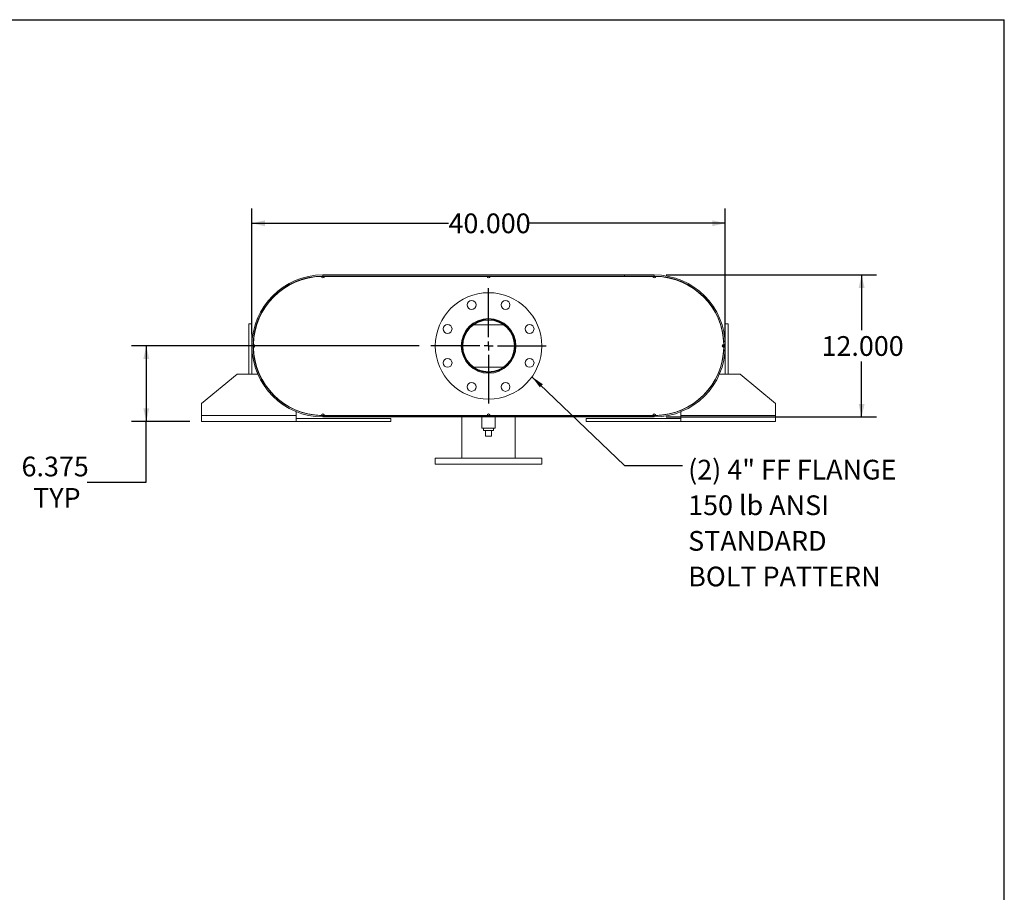
# Model space of a CAD drawing. Units: inches. Extents: x 0.5 to 10.5, y 0.5 to 7.9.
# Drawn here: x 6.3 to 10.5, y 4.2 to 7.9 of the extents above; entities that cross this region are included whole.
import ezdxf

# ---------------------------------------------------------------- set-up
doc = ezdxf.new("R2010")
doc.units = ezdxf.units.IN
doc.header["$MEASUREMENT"] = 0
doc.layers.add('FORMAT', color=7, linetype='Continuous')
doc.styles.add('SLDTEXTSTYLE0', font='TXT', dxfattribs={"width": 0.75})
doc.dimstyles.new('SLDDIMSTYLE0', dxfattribs={"dimtxt": 0.083333, "dimasz": 0.055, "dimexe": 0, "dimexo": 0.0625, "dimgap": 0.020833, "dimtad": 0, "dimtih": 1, "dimtoh": 1, "dimdec": 3, "dimlfac": 20, "dimrnd": 1e-09, "dimzin": 4, "dimdsep": 46, "dimtxsty": 'SLDTEXTSTYLE0', "dimsah": 1, "dimcen": 0.09, "dimadec": 0, "dimazin": 1, "dimtfac": 1, "dimtdec": 4, "dimtofl": 0, "dimtmove": 0, "dimatfit": 3, "dimfxl": 0, "dimfrac": 2, "dimtolj": 1, "dimtzin": 12, "dimarcsym": 0})
doc.dimstyles.new('SLDDIMSTYLE2', dxfattribs={"dimtxt": 0.18, "dimasz": 0.055, "dimexe": 0, "dimexo": 0.0625, "dimgap": 0, "dimtad": 0, "dimtih": 1, "dimtoh": 1, "dimdec": 0, "dimrnd": 1e-09, "dimzin": 0, "dimdsep": 46, "dimtxsty": 'Standard', "dimsah": 1, "dimcen": 0.09, "dimadec": 0, "dimazin": 0, "dimtfac": 0.055, "dimtdec": 0, "dimtofl": 0, "dimtmove": 0, "dimatfit": 3, "dimfxl": 0, "dimfrac": 2, "dimtolj": 1, "dimtzin": 0, "dimarcsym": 0})
doc.dimstyles.new('SLDDIMSTYLE3', dxfattribs={"dimtxt": 0.083333, "dimasz": 0.055, "dimexe": 0, "dimexo": 0.0625, "dimgap": 0.020833, "dimtad": 0, "dimtih": 1, "dimtoh": 1, "dimdec": 3, "dimlfac": 20, "dimrnd": 1e-09, "dimzin": 12, "dimdsep": 46, "dimtxsty": 'SLDTEXTSTYLE0', "dimsah": 1, "dimcen": 0.09, "dimadec": 0, "dimazin": 3, "dimtfac": 1, "dimtdec": 4, "dimtofl": 0, "dimtmove": 0, "dimatfit": 3, "dimfxl": 0, "dimfrac": 2, "dimtolj": 1, "dimtzin": 12, "dimarcsym": 0})

# ---------------------------------------------------------------- blocks, each defined once
blk = doc.blocks.new('_D_11')
at = {"layer": 'FORMAT'}
for p, q in [((9.0709, 6.7964), (9.9596, 6.7964)), ((9.8971, 6.7964), (9.8971, 6.5626)), ((9.8971, 6.1964), (9.8971, 6.4302)), ((9.0709, 6.1964), (9.9596, 6.1964))]:
    blk.add_line(p, q, dxfattribs=at)
for points in [[(9.8971, 6.7964), (9.8846, 6.7414), (9.9096, 6.7414)], [(9.8971, 6.1964), (9.9096, 6.2514), (9.8846, 6.2514)]]:
    blk.add_solid(points, dxfattribs=at)
at = {"layer": 'FORMAT', "insert": (9.7278, 6.5377), "char_height": 0.08333, "attachment_point": 1, "style": 'SLDTEXTSTYLE0'}
blk.add_mtext('12.000', dxfattribs=at)
blk = doc.blocks.new('_D_12')
at = {"layer": 'FORMAT'}
for p, q in [((7.3209, 6.5464), (7.3209, 7.0773)), ((9.3209, 6.5464), (9.3209, 7.0773)), ((7.3209, 7.0148), (8.1516, 7.0148)), ((9.3209, 7.0148), (8.4902, 7.0148))]:
    blk.add_line(p, q, dxfattribs=at)
for points in [[(7.3209, 7.0148), (7.3759, 7.0023), (7.3759, 7.0273)], [(9.3209, 7.0148), (9.2659, 7.0273), (9.2659, 7.0023)]]:
    blk.add_solid(points, dxfattribs=at)
at = {"layer": 'FORMAT', "insert": (8.1516, 7.0561), "char_height": 0.08333, "attachment_point": 1, "style": 'SLDTEXTSTYLE0'}
blk.add_mtext('40.000', dxfattribs=at)
blk = doc.blocks.new('_D_13')
at = {"layer": 'FORMAT'}
for p, q in [((8.0271, 6.4964), (6.8121, 6.4964)), ((6.8746, 6.4964), (6.8746, 6.1777)), ((7.0584, 6.1777), (6.8121, 6.1777)), ((6.8746, 5.9211), (6.8746, 6.1777)), ((6.6246, 5.9211), (6.8746, 5.9211))]:
    blk.add_line(p, q, dxfattribs=at)
for points in [[(6.8746, 6.4964), (6.8621, 6.4414), (6.8871, 6.4414)], [(6.8746, 6.1777), (6.8871, 6.2327), (6.8621, 6.2327)]]:
    blk.add_solid(points, dxfattribs=at)
at = {"layer": 'FORMAT', "char_height": 0.08333, "attachment_point": 1, "style": 'SLDTEXTSTYLE0'}
for s, insert in [('6.375', (6.3476, 6.0285)), ('TYP', (6.3967, 5.8961))]:
    blk.add_mtext(s, dxfattribs=dict(at, insert=insert))
blk = doc.blocks.new('SW_NOTE_8')
at = {"layer": 'FORMAT', "color": 0, "attachment_point": 1, "style": 'SLDTEXTSTYLE0'}
for s, insert, char_height in [('(2) 4" FF FLANGE', (0.0234, 0.0243), 0.083333), ('150 lb ANSI', (0.0234, -0.1261), 0.083333), ('STANDARD', (0.0234, -0.2766), 0.08333), ('BOLT PATTERN', (0.0234, -0.4271), 0.083333)]:
    blk.add_mtext(s, dxfattribs=dict(at, insert=insert, char_height=char_height))
blk = doc.blocks.new('SW_CENTERMARKSYMBOL_4')
at = {"layer": 'FORMAT', "color": 0}
for p, q in [((0, 0.0375), (0, 0.24375)), ((-0.0375, 0), (-0.24375, 0)), ((0, 0), (-0.01875, 0)), ((0, 0), (0, 0.01875)), ((0, 0), (0, -0.01875)), ((0, 0), (0.01875, 0)), ((0.0375, 0), (0.24375, 0)), ((0, -0.0375), (0, -0.24375))]:
    blk.add_line(p, q, dxfattribs=at)

msp = doc.modelspace()

# ---------------------------------------------------------------- linework, layer by layer
at = {"color": 7, "linetype": 'Continuous', "lineweight": 15}
for p, q in [((7.620882, 6.790195), (7.614633, 6.790129)), ((7.620882, 6.796445), (7.620882, 6.791215)), ((7.620882, 6.796445), (9.020882, 6.796445)), ((7.620882, 6.791215), (9.020882, 6.791215)), ((7.627132, 6.790195), (7.620882, 6.790195)), ((7.627132, 6.790195), (8.314632, 6.790195)), ((8.327132, 6.790195), (8.314632, 6.790195)), ((8.327132, 6.790195), (9.014632, 6.790195)), ((8.895882, 6.791215), (8.895882, 6.796445)), ((8.895882, 6.796445), (9.020882, 6.796445)), ((8.895882, 6.791215), (9.020882, 6.791215)), ((9.020882, 6.790195), (9.014632, 6.790195)), ((9.020882, 6.791215), (9.020882, 6.796445)), ((9.027132, 6.790129), (9.020882, 6.790195)), ((7.352221, 6.617733), (7.353151, 6.617313)), ((9.288614, 6.617313), (9.289543, 6.617733)), ((7.308382, 6.590195), (7.320882, 6.590195)), ((7.308382, 6.377695), (7.308382, 6.590195)), ((7.320882, 6.377695), (7.320882, 6.590195)), ((8.247727, 6.585985), (8.252773, 6.585985)), ((8.258287, 6.585985), (8.383477, 6.585985)), ((8.388991, 6.585985), (8.394038, 6.585985)), ((9.333382, 6.590195), (9.320882, 6.590195)), ((9.320882, 6.590195), (9.320882, 6.377695)), ((9.333382, 6.590195), (9.333382, 6.377695)), ((7.331379, 6.491859), (7.331379, 6.501031)), ((9.310386, 6.501031), (9.310386, 6.491859)), ((8.247727, 6.406905), (8.252773, 6.406905)), ((8.258287, 6.406905), (8.383477, 6.406905)), ((8.388991, 6.406905), (8.394038, 6.406905)), ((7.258382, 6.377695), (7.108382, 6.252695)), ((7.258382, 6.377695), (7.345386, 6.377695)), ((7.353151, 6.375578), (7.352221, 6.375158)), ((9.289543, 6.375158), (9.288614, 6.375578)), ((9.296379, 6.377695), (9.383382, 6.377695)), ((9.533382, 6.252695), (9.383382, 6.377695)), ((7.108382, 6.202695), (7.108382, 6.252695)), ((9.533382, 6.252695), (9.533382, 6.202695)), ((7.508382, 6.202695), (7.108382, 6.202695)), ((7.108382, 6.177695), (7.108382, 6.202695)), ((7.508382, 6.225092), (7.508382, 6.223988)), ((7.508382, 6.218338), (7.508382, 6.202695)), ((7.508382, 6.202695), (7.508382, 6.177695)), ((7.614633, 6.202762), (7.620882, 6.202695)), ((7.620882, 6.202695), (7.627132, 6.202695)), ((7.620882, 6.196445), (7.620882, 6.201675)), ((9.020882, 6.201675), (7.620882, 6.201675)), ((7.745882, 6.201675), (7.620882, 6.201675)), ((7.627132, 6.202695), (8.314632, 6.202695)), ((7.745882, 6.201675), (7.745882, 6.196445)), ((8.208382, 6.202695), (8.208382, 6.201675)), ((8.314632, 6.202695), (8.327132, 6.202695)), ((8.327132, 6.202695), (9.014632, 6.202695)), ((8.433382, 6.201675), (8.433382, 6.202695)), ((9.014632, 6.202695), (9.020882, 6.202695)), ((9.020882, 6.202695), (9.027132, 6.202762)), ((9.020882, 6.196445), (9.020882, 6.201675)), ((9.133382, 6.223988), (9.133382, 6.225092)), ((9.133382, 6.202695), (9.133382, 6.218338)), ((9.133382, 6.177695), (9.133382, 6.202695)), ((9.533382, 6.202695), (9.133382, 6.202695)), ((9.533382, 6.202695), (9.533382, 6.177695)), ((7.508382, 6.177695), (7.108382, 6.177695)), ((7.908382, 6.190195), (7.508382, 6.190195)), ((7.908382, 6.177695), (7.508382, 6.177695)), ((9.020882, 6.196445), (7.620882, 6.196445)), ((7.745882, 6.196445), (7.620882, 6.196445)), ((7.908382, 6.177695), (7.908382, 6.190195)), ((8.208382, 6.196445), (8.208382, 6.021445)), ((8.292757, 6.196445), (8.292757, 6.14957)), ((8.349007, 6.14957), (8.349007, 6.196445)), ((8.433382, 6.021445), (8.433382, 6.196445)), ((8.733382, 6.177695), (8.733382, 6.190195)), ((9.133382, 6.190195), (8.733382, 6.190195)), ((9.133382, 6.177695), (8.733382, 6.177695)), ((9.533382, 6.177695), (9.133382, 6.177695)), ((8.320882, 6.14957), (8.292757, 6.14957)), ((8.300007, 6.14957), (8.300007, 6.13957)), ((8.300007, 6.13957), (8.341757, 6.13957)), ((8.308382, 6.11457), (8.308382, 6.13957)), ((8.349007, 6.14957), (8.320882, 6.14957)), ((8.333382, 6.11457), (8.333382, 6.13957)), ((8.341757, 6.13957), (8.341757, 6.14957)), ((8.308382, 6.11457), (8.333382, 6.11457)), ((8.095882, 6.021445), (8.095882, 5.996445)), ((8.095882, 6.021445), (8.545882, 6.021445)), ((8.095882, 5.996445), (8.545882, 5.996445)), ((8.545882, 5.996445), (8.545882, 6.021445))]:
    msp.add_line(p, q, dxfattribs=at)
at = {"color": 7, "linetype": 'Continuous', "lineweight": 15, "flags": 128}
for points in [[(7.327199, 6.502695), (7.327132, 6.496445), (7.327199, 6.490196)], [(9.314566, 6.490196), (9.314632, 6.496445), (9.314566, 6.502695)]]:
    msp.add_lwpolyline(points, dxfattribs=at)
at = {"color": 7, "linetype": 'Continuous', "lineweight": 15}
for centre, radius in [((8.320882, 6.496445), 0.225), ((8.249129, 6.669673), 0.01875), ((8.392635, 6.669673), 0.01875), ((8.147655, 6.568199), 0.01875), ((8.320882, 6.496445), 0.115625), ((8.320882, 6.496445), 0.1125), ((8.320882, 6.496445), 0.10925), ((8.49411, 6.568199), 0.01875), ((8.147655, 6.424692), 0.01875), ((8.49411, 6.424692), 0.01875), ((8.249129, 6.323218), 0.01875), ((8.392635, 6.323218), 0.01875)]:
    msp.add_circle(centre, radius, dxfattribs=at)
for centre, radius, start, end in [((7.620882, 6.496445), 0.3, 90, 270), ((7.620882, 6.496445), 0.29477, 90, 270), ((7.620882, 6.496445), 0.29375, 91.219082, 178.780918), ((7.620882, 6.790195), 0.00625, 180.609541, 0), ((8.320882, 6.790195), 0.00625, 180, 0), ((9.020882, 6.790195), 0.00625, 180, 359.390459), ((9.020882, 6.496445), 0.3, 270, 90), ((9.020882, 6.496445), 0.29477, 270, 90), ((9.020882, 6.496445), 0.29375, 1.219082, 88.780918), ((7.327132, 6.496445), 0.00625, 270.609541, 89.390459), ((7.620882, 6.496445), 0.29375, 181.219082, 268.780918), ((9.020882, 6.496445), 0.29375, 271.219082, 358.780918), ((9.314632, 6.496445), 0.00625, 90.609541, 269.390459), ((7.620882, 6.202695), 0.00625, 0, 179.390459), ((8.320882, 6.202695), 0.00625, 0, 180), ((9.020882, 6.202695), 0.00625, 0.609541, 180)]:
    msp.add_arc(centre, radius, start, end, dxfattribs=at)
at = {"layer": 'FORMAT'}
for p in [(0.499997, 7.875002), (10.499997, 0.500002)]:
    msp.add_line(p, (10.499997, 7.875002), dxfattribs=at)

# ---------------------------------------------------------------- block references
for name, p in [('SW_CENTERMARKSYMBOL_4', (8.320882, 6.496445)), ('SW_NOTE_8', (9.140833, 5.990897))]:
    msp.add_blockref(name, p, dxfattribs=at)

# ---------------------------------------------------------------- dimensions: what is measured, and where the dimension line sits
dim = msp.add_linear_dim(base=(7.320882, 7.014843), p1=(9.320882, 6.496445), p2=(7.320882, 6.496445), dimstyle='SLDDIMSTYLE0', dxfattribs=at)
dim.commit()
dim.dimension.update_dxf_attribs({"geometry": '_D_12', "text_midpoint": (8.320882, 7.014843), "dimtype": 160})
dim = msp.add_linear_dim(base=(9.897061, 6.196445), p1=(9.020882, 6.796445), p2=(9.020882, 6.196445), angle=90, dimstyle='SLDDIMSTYLE0', dxfattribs=at)
dim.commit()
dim.dimension.update_dxf_attribs({"geometry": '_D_11', "text_midpoint": (9.897061, 6.496445), "dimtype": 160})
dim = msp.add_linear_dim(base=(6.874644, 6.177695), p1=(8.077132, 6.496445), p2=(7.108382, 6.177695), angle=90, text='<>\\PTYP', dimstyle='SLDDIMSTYLE3', dxfattribs=at)
dim.commit()
dim.dimension.update_dxf_attribs({"geometry": '_D_13', "text_midpoint": (6.874644, 5.921065), "dimtype": 160})

# ---------------------------------------------------------------- leaders
msp.add_leader([(8.504212, 6.366003), (8.89477, 5.990897), (9.140833, 5.990897)], dimstyle='SLDDIMSTYLE2', dxfattribs=at)

doc.saveas('drawing.dxf')
